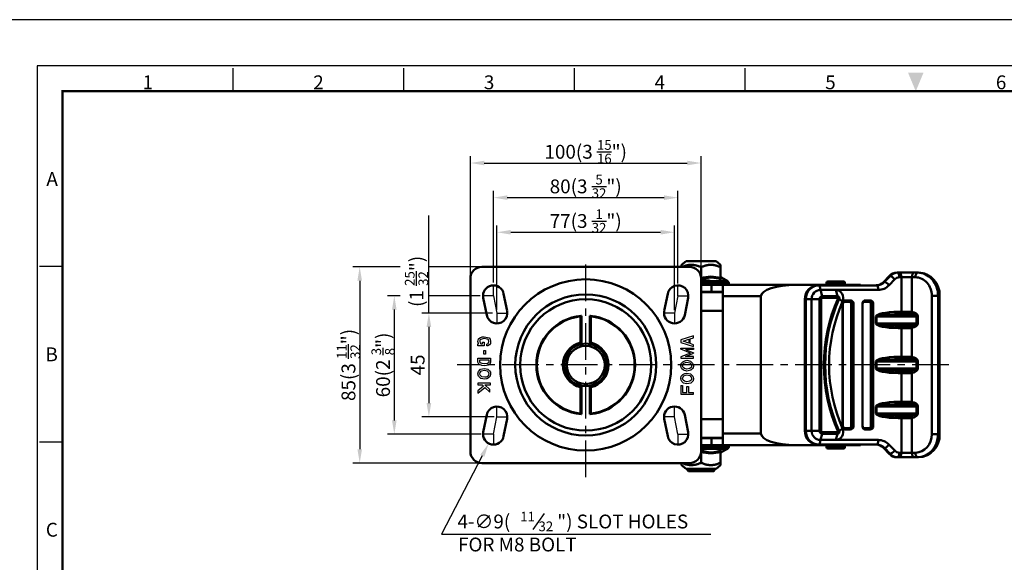
# Model space of a CAD drawing. Units: millimetres. Extents: x 0 to 2406, y 0 to 594.
# Drawn here: x 814 to 1241, y 359 to 594 of the extents above; entities that cross this region are included whole.
import ezdxf
from ezdxf.enums import TextEntityAlignment as Align

# ---------------------------------------------------------------- set-up
doc = ezdxf.new("R2010")
doc.units = ezdxf.units.MM
doc.header["$LTSCALE"] = 0.5
doc.linetypes.add('CENTER', pattern=[50.8, 31.75, -6.35, 6.35, -6.35])
doc.layers.get('0').update_dxf_attribs({"color": 3})
doc.layers.add('AM_4', color=5, linetype='Continuous', lineweight=25)
doc.layers.add('AM_VIS', color=3, linetype='Continuous', lineweight=50)
doc.styles.add('DIM TEXT STYLE', font='romans.shx', dxfattribs={"oblique": 15, "bigfont": 'whgtxt.shx'})
doc.styles.add('GDD', font='romans.shx', dxfattribs={"oblique": 15})
doc.styles.add('SECTION', font='monosi.ttf', dxfattribs={"height": 3})

# ---------------------------------------------------------------- blocks, each defined once
blk = doc.blocks.new('FORMAT-홈피용-HOR')
at = {"color": 8}
for p, q in [((52.5, 281.5), (52.5, 286.5)), ((89.5, 281.5), (89.5, 286.5)), ((126.5, 281.5), (126.5, 286.5)), ((163.5, 281.5), (163.5, 286.5)), ((15.5, 243.5), (10.5, 243.5)), ((15.5, 205.5), (10.5, 205.5))]:
    blk.add_line(p, q, dxfattribs=at)
blk.add_lwpolyline([(0, 0), (401, 0), (401, 297), (0, 297)], close=True)
at = {"color": 5}
blk.add_lwpolyline([(10, 10), (391, 10), (391, 287), (10, 287)], close=True, dxfattribs=at)
at = {"const_width": 0.5}
blk.add_lwpolyline([(15.5, 15.5), (385.5, 15.5), (385.5, 281.5), (15.5, 281.5)], close=True, dxfattribs=at)
at = {"color": 1}
blk.add_solid([(198.83, 285.5), (202.17, 285.5), (200.5, 281.5)], dxfattribs=at)
at = {"color": 8, "style": 'SECTION'}
for s, p in [('1', (34, 281)), ('2', (71, 281)), ('3', (108, 281)), ('4', (145, 281)), ('5', (182, 281)), ('6', (219, 281))]:
    blk.add_text(s, height=3, dxfattribs=at).set_placement(p, align=Align.BOTTOM_CENTER)
for s, p in [('A', (14.5, 262.5)), ('B', (14.5, 224.5)), ('C', (14.5, 186.5))]:
    blk.add_text(s, height=3, dxfattribs=at).set_placement(p, align=Align.MIDDLE_RIGHT)

msp = doc.modelspace()

# ---------------------------------------------------------------- linework, layer by layer
at = {"color": 1}
for p, q in [((1009.88, 482.9), (1009.88, 534.9)), ((1109.88, 482.9), (1109.88, 534.9)), ((1015.88, 531.9), (1103.88, 531.9)), ((1019.88, 480.17), (1019.88, 519.9)), ((1025.88, 516.9), (1093.88, 516.9)), ((1099.88, 479.74), (1099.88, 519.9)), ((991.88, 466.9), (991.88, 509.16)), ((1021.38, 468.24), (1021.38, 504.9)), ((1098.38, 468.15), (1098.38, 504.9)), ((1027.38, 501.9), (1092.38, 501.9)), ((979.47, 486.9), (958.88, 486.9)), ((1013.88, 486.9), (991.88, 486.9)), ((961.88, 480.9), (961.88, 407.9)), ((1019.88, 474.4), (1019.88, 478.9)), ((1099.88, 474.4), (1099.88, 478.9)), ((979.47, 474.4), (973.88, 474.4)), ((1014.1, 474.4), (991.88, 474.4)), ((1019.88, 474.4), (1015.38, 474.4)), ((1019.88, 474.4), (1021.38, 466.9)), ((1099.88, 474.4), (1098.38, 466.9)), ((1099.88, 474.4), (1104.38, 474.4)), ((976.88, 468.4), (976.88, 420.4)), ((1019.48, 466.9), (988.88, 466.9)), ((1021.38, 466.9), (1025.88, 466.9)), ((1021.38, 466.9), (1021.38, 462.4)), ((1098.38, 466.9), (1093.88, 466.9)), ((1098.38, 466.9), (1098.38, 462.4)), ((991.88, 460.9), (991.88, 427.9)), ((1021.38, 421.9), (1021.38, 426.4)), ((1098.38, 421.9), (1098.38, 426.4)), ((1020.25, 421.9), (988.88, 421.9)), ((1019.88, 414.4), (1021.38, 421.9)), ((1021.38, 421.9), (1025.88, 421.9)), ((1098.38, 421.9), (1093.88, 421.9)), ((1099.88, 414.4), (1098.38, 421.9)), ((1014.59, 414.4), (973.88, 414.4)), ((1019.88, 414.4), (1015.38, 414.4)), ((1019.88, 414.4), (1019.88, 409.9)), ((1099.88, 414.4), (1104.38, 414.4)), ((1099.88, 414.4), (1099.88, 409.9)), ((1013.88, 401.9), (958.88, 401.9))]:
    msp.add_line(p, q, dxfattribs=at)
at = {"color": 1, "linetype": 'CENTER'}
for p, q in [((1059.88, 395.79), (1059.88, 490.78)), ((1217.33, 444.4), (1004.16, 444.4))]:
    msp.add_line(p, q, dxfattribs=at)
at = {"color": 2, "linetype": 'Continuous'}
for p, q in [((1106.64, 457.06), (1101.12, 455.23)), ((1106.64, 456.22), (1106.64, 457.06)), ((1013.12, 454.57), (1013.33, 455.7)), ((1013.33, 453.73), (1013.12, 454.57)), ((1013.12, 452.73), (1013.12, 453.53)), ((1013.12, 453.53), (1013.46, 453.53)), ((1015.88, 452.73), (1013.12, 452.73)), ((1013.33, 455.7), (1013.97, 456.12)), ((1013.46, 453.53), (1013.33, 453.73)), ((1014.03, 455.2), (1013.95, 454.57)), ((1013.95, 454.57), (1014.08, 454.06)), ((1013.97, 456.12), (1015.03, 456.53)), ((1014.34, 455.4), (1014.03, 455.2)), ((1014.08, 454.06), (1014.33, 453.66)), ((1014.33, 453.66), (1014.45, 453.59)), ((1015.22, 455.75), (1014.34, 455.4)), ((1014.45, 453.59), (1014.87, 453.53)), ((1014.87, 453.53), (1015.08, 453.53)), ((1015.03, 456.53), (1015.88, 456.62)), ((1015.08, 454.23), (1015.88, 454.23)), ((1015.08, 453.53), (1015.08, 454.23)), ((1015.85, 455.81), (1015.22, 455.75)), ((1017.15, 455.59), (1015.85, 455.81)), ((1015.88, 456.62), (1017.36, 456.37)), ((1015.88, 454.23), (1015.88, 452.73)), ((1017.03, 453.4), (1017.57, 453.76)), ((1017.03, 452.68), (1017.03, 453.4)), ((1017.47, 452.73), (1017.03, 452.68)), ((1017.52, 455.45), (1017.15, 455.59)), ((1017.36, 456.37), (1018, 456.12)), ((1018.11, 453.15), (1017.47, 452.73)), ((1017.7, 455.23), (1017.52, 455.45)), ((1017.57, 453.76), (1017.76, 453.98)), ((1017.82, 454.5), (1017.7, 455.23)), ((1017.76, 453.98), (1017.82, 454.5)), ((1018, 456.12), (1018.43, 455.62)), ((1018.53, 453.65), (1018.11, 453.15)), ((1018.43, 455.62), (1018.64, 454.57)), ((1018.64, 454.57), (1018.53, 453.65)), ((1101.12, 455.23), (1101.12, 454.17)), ((1101.12, 454.17), (1106.64, 452.34)), ((1102.07, 454.7), (1104.55, 455.52)), ((1104.55, 453.88), (1102.07, 454.7)), ((1104.55, 455.52), (1104.55, 453.88)), ((1105.15, 455.72), (1106.64, 456.22)), ((1105.15, 453.68), (1105.15, 455.72)), ((1106.64, 453.18), (1105.15, 453.68)), ((1106.64, 452.34), (1106.64, 453.18)), ((1015.69, 449.09), (1015.69, 450.73)), ((1015.69, 450.73), (1016.49, 450.73)), ((1016.49, 449.09), (1015.69, 449.09)), ((1016.49, 450.73), (1016.49, 449.09)), ((1101.12, 451.21), (1101.12, 451.74)), ((1101.12, 451.74), (1106.64, 451.74)), ((1105.27, 449.58), (1101.12, 451.21)), ((1105.27, 449.58), (1101.12, 447.95)), ((1106.64, 451.04), (1103.18, 451.04)), ((1103.18, 451.04), (1106.64, 449.69)), ((1103.18, 448.11), (1106.64, 449.47)), ((1106.64, 451.74), (1106.64, 451.04)), ((1106.64, 449.69), (1106.64, 449.58)), ((1106.64, 449.47), (1106.64, 449.58)), ((1013.12, 445.57), (1013.12, 447.4)), ((1013.12, 447.4), (1018.64, 447.4)), ((1013.55, 444.73), (1013.12, 445.57)), ((1014.82, 444.23), (1013.55, 444.73)), ((1013.92, 445.76), (1013.92, 446.6)), ((1013.92, 446.6), (1017.84, 446.6)), ((1014.12, 445.37), (1013.92, 445.76)), ((1015.02, 445.01), (1014.12, 445.37)), ((1016.09, 444.07), (1014.82, 444.23)), ((1016.08, 444.88), (1015.02, 445.01)), ((1017.31, 445.08), (1016.08, 444.88)), ((1017.58, 444.32), (1016.09, 444.07)), ((1017.68, 445.29), (1017.31, 445.08)), ((1018.32, 444.73), (1017.58, 444.32)), ((1017.84, 445.71), (1017.68, 445.29)), ((1017.84, 446.6), (1017.84, 445.71)), ((1018.64, 445.57), (1018.32, 444.73)), ((1018.64, 447.4), (1018.64, 445.57)), ((1101.12, 447.95), (1101.12, 447.41)), ((1101.12, 447.41), (1106.64, 447.41)), ((1101.12, 444.08), (1101.33, 445.08)), ((1101.23, 443.33), (1101.12, 444.08)), ((1101.33, 445.08), (1101.97, 445.83)), ((1101.9, 443.91), (1102.08, 444.71)), ((1102, 443.58), (1101.91, 444.19)), ((1101.97, 445.83), (1102.82, 446.24)), ((1102.08, 444.71), (1102.47, 445.18)), ((1102.47, 445.18), (1103.08, 445.48)), ((1102.82, 446.24), (1103.67, 446.41)), ((1103.08, 445.48), (1103.67, 445.6)), ((1106.64, 448.11), (1103.18, 448.11)), ((1103.67, 446.41), (1105.36, 446.08)), ((1103.67, 445.6), (1104.96, 445.34)), ((1104.96, 445.34), (1105.61, 444.66)), ((1105.36, 446.08), (1106.32, 445.08)), ((1105.61, 444.66), (1105.81, 444.04)), ((1105.81, 444.04), (1105.69, 443.47)), ((1106.32, 445.08), (1106.64, 444.08)), ((1106.64, 444.08), (1106.43, 443.08)), ((1106.64, 447.41), (1106.64, 448.11)), ((1013.12, 440.57), (1013.33, 441.57)), ((1013.44, 439.57), (1013.12, 440.57)), ((1013.33, 441.57), (1014.29, 442.57)), ((1013.95, 440.61), (1014.07, 441.18)), ((1014.15, 439.99), (1013.95, 440.61)), ((1014.07, 441.18), (1014.69, 441.83)), ((1014.8, 439.3), (1014.15, 439.99)), ((1014.29, 442.57), (1015.99, 442.9)), ((1014.69, 441.83), (1015.97, 442.08)), ((1015.97, 442.08), (1017.09, 441.83)), ((1015.99, 442.9), (1017.47, 442.57)), ((1017.09, 441.83), (1017.58, 441.4)), ((1017.68, 439.93), (1017.29, 439.46)), ((1017.47, 442.57), (1018.21, 441.9)), ((1017.58, 441.4), (1017.76, 441.06)), ((1017.85, 440.73), (1017.68, 439.93)), ((1017.76, 441.06), (1017.85, 440.46)), ((1018.21, 441.9), (1018.53, 441.32)), ((1018.64, 440.57), (1018.43, 439.57)), ((1018.53, 441.32), (1018.64, 440.57)), ((1101.55, 442.74), (1101.23, 443.33)), ((1101.33, 439.58), (1101.97, 440.33)), ((1102.29, 442.08), (1101.55, 442.74)), ((1101.97, 440.33), (1102.82, 440.74)), ((1102.18, 443.25), (1102, 443.58)), ((1102.67, 442.81), (1102.18, 443.25)), ((1103.77, 441.74), (1102.29, 442.08)), ((1102.47, 439.68), (1103.08, 439.98)), ((1103.78, 442.56), (1102.67, 442.81)), ((1102.82, 440.74), (1103.67, 440.91)), ((1103.08, 439.98), (1103.67, 440.1)), ((1103.67, 440.91), (1105.36, 440.58)), ((1103.67, 440.1), (1104.96, 439.84)), ((1105.47, 442.08), (1103.77, 441.74)), ((1105.07, 442.81), (1103.78, 442.56)), ((1104.96, 439.84), (1105.61, 439.16)), ((1105.69, 443.47), (1105.07, 442.81)), ((1105.36, 440.58), (1106.32, 439.58)), ((1106.43, 443.08), (1105.47, 442.08)), ((1018.64, 436.57), (1013.12, 436.57)), ((1013.12, 436.57), (1013.12, 435.77)), ((1013.12, 435.77), (1014.93, 435.77)), ((1014.4, 438.57), (1013.44, 439.57)), ((1016.09, 438.23), (1014.4, 438.57)), ((1016.09, 439.05), (1014.8, 439.3)), ((1014.93, 435.77), (1015.5, 435.23)), ((1016.68, 439.17), (1016.09, 439.05)), ((1016.94, 438.4), (1016.09, 438.23)), ((1018.25, 433.76), (1016.1, 435.77)), ((1016.1, 435.77), (1018.64, 435.77)), ((1017.29, 439.46), (1016.68, 439.17)), ((1017.79, 438.82), (1016.94, 438.4)), ((1018.43, 439.57), (1017.79, 438.82)), ((1018.64, 435.77), (1018.64, 436.57)), ((1101.12, 438.58), (1101.33, 439.58)), ((1101.23, 437.83), (1101.12, 438.58)), ((1101.12, 435.48), (1101.12, 431.74)), ((1101.12, 435.48), (1101.92, 435.48)), ((1101.55, 437.24), (1101.23, 437.83)), ((1102.29, 436.58), (1101.55, 437.24)), ((1101.9, 438.41), (1102.08, 439.21)), ((1102, 438.08), (1101.91, 438.69)), ((1101.92, 435.48), (1101.92, 432.54)), ((1102.18, 437.75), (1102, 438.08)), ((1102.08, 439.21), (1102.47, 439.68)), ((1102.67, 437.31), (1102.18, 437.75)), ((1103.77, 436.24), (1102.29, 436.58)), ((1103.78, 437.06), (1102.67, 437.31)), ((1105.47, 436.58), (1103.77, 436.24)), ((1105.07, 437.31), (1103.78, 437.06)), ((1105.69, 437.97), (1105.07, 437.31)), ((1106.43, 437.58), (1105.47, 436.58)), ((1105.61, 439.16), (1105.81, 438.54)), ((1105.81, 438.54), (1105.69, 437.97)), ((1106.32, 439.58), (1106.64, 438.58)), ((1106.64, 438.58), (1106.43, 437.58)), ((1015.5, 435.23), (1013.12, 433.23)), ((1013.12, 432.19), (1016.09, 434.68)), ((1013.12, 433.23), (1013.12, 432.19)), ((1016.09, 434.68), (1018.25, 432.67)), ((1018.25, 432.67), (1018.25, 433.76)), ((1101.12, 431.74), (1106.64, 431.74)), ((1101.92, 432.54), (1103.67, 432.54)), ((1103.67, 432.54), (1103.67, 435.07)), ((1103.67, 435.07), (1104.47, 435.07)), ((1104.47, 435.07), (1104.47, 432.54)), ((1104.47, 432.54), (1106.64, 432.54)), ((1106.64, 431.74), (1106.64, 432.54))]:
    msp.add_line(p, q, dxfattribs=at)
at = {"color": 4}
msp.add_line((1037.12, 373.14), (1041.94, 380.02), dxfattribs=at)
at = {"color": 1}
msp.add_lwpolyline([(1015.04, 405.08), (997.38, 371.09), (1114.12, 371.09)], dxfattribs=at)
for points in [[(1015.88, 532.9), (1015.88, 530.9), (1009.88, 531.9)], [(1103.88, 532.9), (1103.88, 530.9), (1109.88, 531.9)], [(1025.88, 517.9), (1025.88, 515.9), (1019.88, 516.9)], [(1093.88, 517.9), (1093.88, 515.9), (1099.88, 516.9)], [(1027.38, 502.9), (1027.38, 500.9), (1021.38, 501.9)], [(1092.38, 502.9), (1092.38, 500.9), (1098.38, 501.9)], [(960.88, 480.9), (962.88, 480.9), (961.88, 486.9)], [(975.88, 468.4), (977.88, 468.4), (976.88, 474.4)], [(990.88, 460.9), (992.88, 460.9), (991.88, 466.9)], [(990.88, 427.9), (992.88, 427.9), (991.88, 421.9)], [(975.88, 420.4), (977.88, 420.4), (976.88, 414.4)], [(1014.15, 405.55), (1017.81, 410.41), (1015.93, 404.62)], [(960.88, 407.9), (962.88, 407.9), (961.88, 401.9)]]:
    msp.add_solid(points, dxfattribs=at)
at = {"layer": 'AM_4'}
msp.add_arc((1059.88, 444.4), 8.19, 350, 280, dxfattribs=at)
at = {"layer": 'AM_VIS'}
for p, q in [((1104.88, 486.9), (1014.88, 486.9)), ((1103.38, 489.4), (1101.38, 487.8)), ((1101.38, 487.8), (1101.38, 486.9)), ((1103.38, 489.4), (1116.38, 489.4)), ((1109.88, 481.98), (1109.88, 486.75)), ((1116.38, 489.4), (1118.38, 487.8)), ((1118.38, 487.8), (1118.38, 486.75)), ((1118.38, 481.98), (1118.38, 486.75)), ((1191.48, 482.9), (1189.03, 480.33)), ((1189.14, 480.37), (1191.58, 482.94)), ((1191.9, 482.94), (1189.45, 480.37)), ((1191.58, 482.94), (1191.9, 482.94)), ((1194.94, 484.4), (1204.19, 484.4)), ((1009.88, 481.9), (1009.88, 406.9)), ((1109.88, 481.98), (1109.88, 481.98)), ((1109.88, 481.98), (1109.88, 481.9)), ((1109.88, 406.9), (1109.88, 481.9)), ((1109.88, 481.05), (1113.28, 481.05)), ((1109.88, 480.45), (1113.88, 480.45)), ((1109.88, 479.85), (1113.88, 479.85)), ((1109.88, 479.65), (1112.88, 479.65)), ((1109.88, 479.15), (1114.38, 479.15)), ((1112.88, 479.15), (1112.88, 479.65)), ((1112.97, 479.82), (1121.88, 479.82)), ((1121.38, 480.69), (1113.83, 480.69)), ((1113.88, 479.85), (1113.88, 480.45)), ((1114.38, 479.15), (1114.38, 476.15)), ((1114.38, 479.15), (1119.38, 479.15)), ((1118.67, 481.46), (1118.63, 482.26)), ((1118.63, 482.26), (1121.38, 480.69)), ((1119.38, 479.15), (1151.06, 479.15)), ((1119.38, 479.15), (1119.38, 474.15)), ((1121.88, 479.15), (1121.88, 479.82)), ((1151.06, 479.15), (1179.1, 479.15)), ((1160.68, 478.9), (1186.1, 478.9)), ((1164.3, 479.95), (1164.3, 479.35)), ((1164.3, 479.95), (1172.3, 479.95)), ((1164.3, 479.35), (1172.3, 479.35)), ((1164.9, 480.55), (1171.7, 480.55)), ((1172.3, 479.95), (1172.3, 479.35)), ((1172.77, 479.15), (1172.77, 478.9)), ((1179.1, 479.15), (1179.1, 478.9)), ((1189.45, 480.37), (1189.14, 480.37)), ((1191.42, 478.95), (1193.87, 481.52)), ((1195.88, 482.4), (1202.84, 482.4)), ((1196.78, 482.4), (1196.78, 467.4)), ((1201.36, 467.35), (1201.36, 482.4)), ((1025.79, 467.79), (1024.29, 475.29)), ((1095.47, 475.29), (1093.97, 467.79)), ((1114.38, 476.15), (1109.88, 476.15)), ((1109.88, 475.9), (1119.38, 475.9)), ((1112.88, 475.9), (1112.88, 476.15)), ((1119.38, 476.15), (1114.38, 476.15)), ((1135.88, 474.15), (1119.38, 474.15)), ((1119.38, 414.65), (1119.38, 474.15)), ((1135.88, 414.65), (1135.88, 474.15)), ((1155.77, 476.09), (1155.77, 476.15)), ((1155.77, 476.15), (1155.81, 476.15)), ((1161.62, 476.9), (1186.72, 476.9)), ((1161.62, 476.9), (1162.47, 474.2)), ((1169.11, 474.2), (1162.47, 474.2)), ((1168.27, 476.9), (1169.11, 474.2)), ((1209.98, 474.4), (1213.33, 474.4)), ((1209.98, 474.4), (1209.98, 414.4)), ((1212.66, 414.4), (1212.66, 474.4)), ((1213.11, 474.4), (1213.11, 414.4)), ((1213.33, 474.4), (1213.33, 414.4)), ((1015.47, 473.52), (1016.97, 466.02)), ((1102.79, 466.02), (1104.29, 473.52)), ((1154.88, 472.9), (1154.88, 415.9)), ((1154.88, 472.9), (1162, 472.9)), ((1154.98, 415.9), (1154.98, 472.9)), ((1155.29, 472.9), (1155.29, 415.9)), ((1157.82, 415.9), (1157.82, 472.9)), ((1161.24, 472.9), (1161.24, 415.9)), ((1162, 415.9), (1162, 472.9)), ((1162.56, 473.49), (1169.21, 473.49)), ((1171.27, 471.91), (1169.8, 473.06)), ((1171.29, 417.9), (1171.29, 470.91)), ((1171.29, 470.82), (1171.38, 470.82)), ((1171.38, 417.99), (1171.38, 470.82)), ((1172.33, 471.81), (1174.07, 471.81)), ((1172.71, 472.4), (1172.47, 472.31)), ((1174.21, 472.31), (1172.47, 472.31)), ((1172.71, 472.4), (1174.62, 472.4)), ((1174.21, 472.31), (1174.62, 472.4)), ((1175.01, 470.82), (1175.63, 470.82)), ((1175.01, 470.82), (1175.01, 417.99)), ((1176.04, 470.91), (1175.63, 470.82)), ((1175.63, 417.99), (1175.63, 470.82)), ((1176.04, 470.91), (1176.04, 417.9)), ((1179.84, 417.9), (1179.84, 470.91)), ((1179.84, 470.82), (1179.93, 470.82)), ((1179.93, 417.99), (1179.93, 470.82)), ((1180.88, 471.81), (1182.61, 471.81)), ((1181.26, 472.4), (1181.02, 472.31)), ((1182.76, 472.31), (1181.02, 472.31)), ((1181.26, 472.4), (1183.17, 472.4)), ((1182.76, 472.31), (1183.17, 472.4)), ((1183.56, 470.82), (1184.18, 470.82)), ((1183.56, 470.82), (1183.56, 417.99)), ((1184.59, 470.91), (1184.18, 470.82)), ((1184.18, 417.99), (1184.18, 470.82)), ((1184.59, 470.91), (1184.59, 417.9)), ((1057.88, 465.71), (1057.68, 465.49)), ((1057.68, 454.08), (1057.68, 465.49)), ((1058.05, 465.72), (1057.88, 465.71)), ((1057.88, 465.71), (1057.88, 453.83)), ((1058.08, 465.72), (1058.08, 453.48)), ((1061.68, 453.48), (1061.68, 465.72)), ((1061.88, 465.71), (1061.71, 465.72)), ((1062.08, 465.49), (1061.88, 465.71)), ((1061.88, 453.83), (1061.88, 465.71)), ((1062.08, 465.49), (1062.08, 454.08)), ((1119.38, 467.9), (1109.88, 467.9)), ((1185.74, 465.4), (1185.74, 462.4)), ((1185.74, 465.4), (1203.87, 465.4)), ((1185.94, 462.4), (1185.94, 465.4)), ((1195.36, 467.4), (1200.31, 467.4)), ((1200.04, 466.4), (1195.67, 466.4)), ((1200.04, 466.41), (1200.88, 466.38)), ((1203.3, 465.4), (1203.3, 462.4)), ((1203.87, 462.4), (1203.87, 465.4)), ((1185.74, 462.4), (1203.87, 462.4)), ((1195.67, 461.4), (1200.04, 461.4)), ((1200.04, 461.4), (1200.88, 461.42)), ((1195.36, 460.4), (1200.31, 460.4)), ((1196.78, 460.4), (1196.78, 447.9)), ((1201.36, 447.85), (1201.36, 460.45)), ((1057.82, 453.96), (1057.68, 454.08)), ((1057.88, 453.83), (1057.88, 453.43)), ((1061.88, 453.83), (1061.88, 453.43)), ((1062.08, 454.08), (1061.94, 453.96)), ((1185.74, 445.9), (1185.74, 442.9)), ((1185.74, 445.9), (1203.87, 445.9)), ((1185.94, 442.9), (1185.94, 445.9)), ((1195.36, 447.9), (1200.31, 447.9)), ((1200.04, 446.9), (1195.67, 446.9)), ((1200.04, 446.91), (1200.88, 446.88)), ((1203.3, 445.9), (1203.3, 442.9)), ((1203.87, 442.9), (1203.87, 445.9)), ((1185.74, 442.9), (1203.87, 442.9)), ((1195.36, 440.9), (1200.31, 440.9)), ((1195.67, 441.9), (1200.04, 441.9)), ((1196.78, 440.9), (1196.78, 428.4)), ((1200.04, 441.9), (1200.88, 441.92)), ((1201.36, 428.35), (1201.36, 440.95)), ((1057.82, 434.84), (1057.68, 434.73)), ((1057.68, 423.32), (1057.68, 434.73)), ((1057.88, 435.37), (1057.88, 434.97)), ((1057.88, 434.97), (1057.88, 423.1)), ((1058.08, 435.33), (1058.08, 423.08)), ((1061.68, 423.08), (1061.68, 435.33)), ((1061.88, 435.37), (1061.88, 434.97)), ((1061.88, 423.1), (1061.88, 434.97)), ((1062.08, 434.73), (1061.94, 434.84)), ((1062.08, 434.73), (1062.08, 423.32)), ((1195.36, 428.4), (1200.31, 428.4)), ((1200.04, 427.4), (1195.67, 427.4)), ((1200.04, 427.41), (1200.88, 427.38)), ((1016.97, 422.79), (1015.47, 415.29)), ((1057.88, 423.1), (1057.68, 423.32)), ((1058.05, 423.08), (1057.88, 423.1)), ((1061.88, 423.1), (1061.71, 423.08)), ((1062.08, 423.32), (1061.88, 423.1)), ((1104.29, 415.29), (1102.79, 422.79)), ((1185.74, 426.4), (1185.74, 423.4)), ((1185.74, 426.4), (1203.87, 426.4)), ((1185.74, 423.4), (1203.87, 423.4)), ((1185.94, 423.4), (1185.94, 426.4)), ((1203.3, 426.4), (1203.3, 423.4)), ((1203.87, 423.4), (1203.87, 426.4)), ((1024.29, 413.52), (1025.79, 421.02)), ((1093.97, 421.02), (1095.47, 413.52)), ((1109.88, 420.9), (1119.38, 420.9)), ((1195.36, 421.4), (1200.31, 421.4)), ((1195.67, 422.4), (1200.04, 422.4)), ((1196.78, 421.4), (1196.78, 406.4)), ((1200.04, 422.4), (1200.88, 422.42)), ((1201.36, 406.4), (1201.36, 421.45)), ((1119.38, 414.65), (1135.88, 414.65)), ((1119.38, 414.65), (1119.38, 409.65)), ((1154.88, 415.9), (1162, 415.9)), ((1161.62, 411.9), (1162.47, 414.61)), ((1162.47, 414.61), (1169.11, 414.61)), ((1169.21, 415.32), (1162.56, 415.32)), ((1168.27, 411.9), (1169.11, 414.61)), ((1171.27, 416.9), (1169.8, 415.74)), ((1171.29, 417.99), (1171.38, 417.99)), ((1174.07, 416.99), (1172.33, 416.99)), ((1172.47, 416.49), (1172.71, 416.4)), ((1172.47, 416.49), (1174.21, 416.49)), ((1174.62, 416.4), (1172.71, 416.4)), ((1174.62, 416.4), (1174.21, 416.49)), ((1175.01, 417.99), (1175.63, 417.99)), ((1175.63, 417.99), (1176.04, 417.9)), ((1179.84, 417.99), (1179.93, 417.99)), ((1182.61, 416.99), (1180.88, 416.99)), ((1181.02, 416.49), (1181.26, 416.4)), ((1181.02, 416.49), (1182.76, 416.49)), ((1183.17, 416.4), (1181.26, 416.4)), ((1183.17, 416.4), (1182.76, 416.49)), ((1183.56, 417.99), (1184.18, 417.99)), ((1184.18, 417.99), (1184.59, 417.9)), ((1209.98, 414.4), (1213.33, 414.4)), ((1119.38, 412.9), (1109.88, 412.9)), ((1109.88, 412.65), (1114.38, 412.65)), ((1112.88, 412.65), (1112.88, 412.9)), ((1114.38, 409.65), (1114.38, 412.65)), ((1114.38, 412.65), (1119.38, 412.65)), ((1155.77, 412.65), (1155.77, 412.72)), ((1155.81, 412.65), (1155.77, 412.65)), ((1160.68, 409.9), (1185.78, 409.9)), ((1161.62, 411.9), (1186.72, 411.9)), ((1172.77, 409.65), (1172.77, 409.9)), ((1179.1, 409.65), (1179.1, 409.9)), ((1114.38, 409.65), (1109.88, 409.65)), ((1109.88, 409.05), (1113.88, 409.05)), ((1109.88, 408.45), (1113.28, 408.45)), ((1109.88, 408.11), (1121.38, 408.11)), ((1109.88, 407.34), (1109.88, 406.83)), ((1109.88, 406.83), (1109.88, 402.05)), ((1113.88, 409.05), (1113.88, 409.65)), ((1121.88, 408.98), (1113.88, 408.98)), ((1119.38, 409.65), (1114.38, 409.65)), ((1118.38, 406.83), (1118.38, 402.05)), ((1118.63, 406.55), (1121.38, 408.11)), ((1118.67, 407.34), (1118.63, 406.55)), ((1151.06, 409.65), (1119.38, 409.65)), ((1121.88, 409.65), (1121.88, 408.98)), ((1172.77, 409.65), (1151.06, 409.65)), ((1164.3, 409.4), (1164.3, 408.8)), ((1164.3, 409.4), (1172.3, 409.4)), ((1164.3, 408.8), (1172.3, 408.8)), ((1164.9, 408.2), (1171.7, 408.2)), ((1165.3, 409.65), (1165.3, 409.6)), ((1165.3, 409.6), (1171.3, 409.6)), ((1171.3, 409.65), (1171.3, 409.6)), ((1172.3, 409.4), (1172.3, 408.8)), ((1179.1, 409.65), (1172.77, 409.65)), ((1189.03, 408.47), (1191.48, 405.9)), ((1189.14, 408.44), (1189.45, 408.44)), ((1191.58, 405.87), (1189.14, 408.44)), ((1189.45, 408.44), (1191.9, 405.87)), ((1193.87, 407.28), (1191.42, 409.85)), ((1191.9, 405.87), (1191.58, 405.87)), ((1195.88, 406.4), (1202.84, 406.4)), ((1014.88, 401.9), (1104.88, 401.9)), ((1101.38, 401.9), (1101.38, 401)), ((1118.38, 402.05), (1118.38, 401)), ((1194.94, 404.4), (1204.19, 404.4)), ((1103.38, 399.4), (1101.38, 401)), ((1116.38, 399.4), (1103.38, 399.4)), ((1103.88, 399.4), (1103.88, 398.9)), ((1104.38, 398.4), (1103.88, 398.9)), ((1115.88, 398.9), (1103.88, 398.9)), ((1104.38, 398.4), (1115.38, 398.4)), ((1115.38, 398.4), (1115.88, 398.9)), ((1115.88, 399.4), (1115.88, 398.9)), ((1116.38, 399.4), (1118.38, 401))]:
    msp.add_line(p, q, dxfattribs=at)
for radius in [37.12, 30.54, 28.45, 9.25, 8.25]:
    msp.add_circle((1059.88, 444.4), radius, dxfattribs=at)
for centre, radius, start, end in [((1014.88, 481.9), 5, 90, 180), ((1104.88, 481.9), 5, 0, 90), ((1114.13, 469.7), 12.99, 70.9111, 109.0905), ((1118.88, 482.69), 0.5, 180.0152, 240.2399), ((1194.95, 479.62), 4.78, 90.1536, 136.6985), ((1203.74, 474.81), 9.6, 357.5589, 87.3105), ((1019.88, 474.4), 4.5, 11.3099, 191.3099), ((1099.88, 474.4), 4.5, 348.6901, 168.6901), ((1114.27, 469.73), 12.53, 69.4739, 110.5274), ((1113.08, 479.65), 0.2, 90, 180), ((1113.28, 480.45), 0.6, 0, 90), ((1119.01, 481.99), 0.633, 181.2894, 236.6723), ((1120.88, 479.82), 1, 0, 60.2551), ((1160.78, 473), 5.9, 90.9962, 180.9528), ((1164.9, 479.95), 0.6, 90, 180), ((1165.1, 479.15), 0.2, 0, 90), ((1171.5, 479.15), 0.2, 90, 180), ((1171.7, 479.95), 0.6, 0, 90), ((1185.75, 483.39), 4.48, 270.3841, 317.028), ((1021.38, 466.9), 4.5, 191.3099, 11.3099), ((1059.88, 444.4), 21.4, 95.3626, 264.6374), ((1059.88, 444.4), 21.2, 95.9565, 264.0435), ((1059.88, 444.4), 21.4, 275.3626, 84.6374), ((1059.88, 444.4), 21.2, 275.9565, 84.0435), ((1098.38, 466.9), 4.5, 168.6901, 348.6901), ((1059.88, 444.4), 9.92, 102.8122, 257.1878), ((1059.88, 444.4), 9.78, 102.1517, 257.8483), ((1057.71, 453.84), 0.167, 358.3372, 49.4933), ((1062.05, 453.84), 0.167, 130.5067, 181.6628), ((1059.88, 444.4), 9.78, 282.1517, 77.8483), ((1059.88, 444.4), 9.92, 282.8122, 77.1878), ((1057.71, 434.97), 0.167, 310.5067, 1.6628), ((1062.05, 434.97), 0.167, 178.3372, 229.4933), ((1021.38, 421.9), 4.5, 348.6901, 168.6901), ((1098.38, 421.9), 4.5, 11.3099, 191.3099), ((1019.88, 414.4), 4.5, 168.6901, 348.6901), ((1099.88, 414.4), 4.5, 191.3099, 11.3099), ((1160.78, 415.8), 5.9, 179.0472, 269.0039), ((1203.74, 413.99), 9.6, 272.6895, 2.4411), ((1185.75, 405.42), 4.48, 42.972, 89.6159), ((1014.88, 406.9), 5, 180, 270), ((1104.88, 406.9), 5, 270, 0), ((1114.27, 419.07), 12.53, 249.474, 290.5273), ((1114.13, 419.11), 12.99, 250.9111, 289.0905), ((1113.28, 409.05), 0.6, 270, 0), ((1119.01, 406.81), 0.633, 123.3277, 178.7106), ((1118.88, 406.11), 0.5, 119.7496, 179.9953), ((1120.88, 408.98), 1, 299.7449, 0), ((1164.9, 408.8), 0.6, 180, 270), ((1165.1, 409.6), 0.2, 270, 0), ((1171.5, 409.6), 0.2, 180, 270), ((1171.7, 408.8), 0.6, 270, 0), ((1194.95, 409.18), 4.78, 223.3015, 269.8464)]:
    msp.add_arc(centre, radius, start, end, dxfattribs=at)
for centre, major_axis, ratio, start_param, end_param in [((1192.93, 481.52), (1.45, -1.38), 0.221168, 2.912818, 3.141593), ((1194.94, 479.4), (0, -5), 0.949826, 3.141593, 3.926991), ((1195.25, 479.4), (0, -5), 0.949826, 3.141593, 3.926991), ((1193.24, 481.52), (1.45, -1.38), 0.221168, 1.342022, 2.912818), ((1195.25, 482.4), (0, -2), 0.312779, 1.570796, 3.141593), ((1196.15, 482.4), (0, -2), 0.312779, 1.570796, 3.141593), ((1202.26, 482.4), (0, -2), 0.45046, 3.141593, 4.712389), ((1203.74, 482.4), (0, -2), 0.45046, 3.141593, 4.712389), ((1203.74, 474.4), (0, -10), 0.892797, 1.570796, 3.141593), ((1204.19, 474.4), (0, -10), 0.892797, 1.570796, 3.141593), ((1160.68, 472.9), (0, -6), 0.949826, 3.141593, 4.712389), ((1160.99, 472.9), (0, -6), 0.949826, 3.141593, 4.712389), ((1160.99, 476.9), (0, -2), 0.312779, 1.570796, 3.141593), ((1185.78, 483.9), (0, -5), 0.949826, 0, 0.785398), ((1186.1, 483.9), (0, -5), 0.949826, 0, 0.785398), ((1186.1, 476.9), (0, -2), 0.312779, 1.570796, 3.141593), ((1186.72, 483.9), (0, -7), 0.949826, 0, 0.785398), ((1190.49, 478.95), (1.45, -1.38), 0.221168, 2.912818, 3.141593), ((1190.8, 478.95), (1.45, -1.38), 0.221168, 1.342022, 2.912818), ((1195.88, 479.4), (0, -3), 0.949826, 3.141593, 3.926991), ((1202.84, 474.4), (0, -8), 0.892797, 1.570796, 3.141593), ((1161.62, 472.9), (0, -4), 0.949826, 3.141593, 4.712389), ((1162.47, 472.9), (0, -1.29), 0.949826, 3.141593, 4.712389), ((1162.24, 473.49), (0, -1), 0.312779, 1.570796, 2.356194), ((1168.27, 473.4), (0, -3.5), 0.949826, 1.129809, 3.141593), ((1169.11, 473.4), (0, -0.793), 0.949826, 1.129809, 3.141593), ((1168.89, 473.49), (0, -1), 0.312779, 1.570796, 2.356194), ((1227.57, 444.4), (0, -67.86), 0.949826, 4.271401, 5.153377), ((1227.47, 444.4), (0, -67.15), 0.949826, 4.271401, 5.153377), ((1162.56, 472.9), (0, -0.586), 0.949826, 3.141593, 4.712389), ((1226.63, 444.4), (0, -64.44), 0.949826, 4.271401, 5.153377), ((1169.21, 473.4), (0, -0.0858), 0.949826, 1.129809, 3.141593), ((1168.97, 473.37), (0.912, -0.409), 0.133504, 0.495963, 1.281361), ((1172.72, 470.9), (-0.11, 1.5), 0.949296, 6.213664, 7.776864), ((1172.34, 470.81), (-0.07, 1), 0.949296, 6.213664, 7.776864), ((1172.49, 470.81), (0.21, -1.49), 0.957315, 3.010984, 3.266979), ((1172.49, 471.81), (0, -0.5), 0.312779, 3.228859, 4.712389), ((1174.22, 471.81), (0, -0.5), 0.312779, 3.228859, 4.712389), ((1174.06, 470.81), (-0.07, -1), 0.949296, 1.647914, 3.211114), ((1174.22, 470.81), (-0.09, 1.5), 0.940435, 4.663471, 6.226672), ((1174.61, 470.9), (-0.11, -1.5), 0.949296, 1.647914, 3.211114), ((1181.27, 470.9), (-0.11, 1.5), 0.949296, 6.213664, 7.776864), ((1180.88, 470.81), (-0.07, 1), 0.949296, 6.213664, 7.776864), ((1181.04, 470.81), (0.21, -1.49), 0.957315, 3.010984, 3.266979), ((1181.03, 471.81), (0, -0.5), 0.312779, 3.228859, 4.712389), ((1182.77, 471.81), (0, -0.5), 0.312779, 3.228859, 4.712389), ((1182.61, 470.81), (-0.07, -1), 0.949296, 1.647914, 3.211114), ((1182.76, 470.81), (-0.09, 1.5), 0.940435, 4.663471, 6.226672), ((1183.16, 470.9), (-0.11, -1.5), 0.949296, 1.647914, 3.211114), ((1195.36, 465.4), (-9.61, 0), 0.208084, 4.712389, 6.283185), ((1195.67, 465.4), (-9.73, 0), 0.102771, 4.712389, 6.283185), ((1195.67, 467.4), (0, -1), 0.312779, 4.712389, 6.283185), ((1197.09, 467.4), (0, -1), 0.312779, 4.712389, 6.283185), ((1200.04, 467.4), (0, -1), 0.2769, 0, 1.570796), ((1200.91, 467.35), (-0.139, -0.99), 0.446972, 0.247406, 1.633386), ((1200.19, 465.4), (3.11, 0), 0.321783, 0, 1.348336), ((1200.64, 465.4), (3.23, 0), 0.619853, 0, 1.348336), ((1195.36, 462.4), (-9.61, 0), 0.208084, 0, 1.570796), ((1195.67, 462.4), (-9.73, 0), 0.102771, 0, 1.570796), ((1195.67, 460.4), (0, -1), 0.312779, 3.141593, 4.712389), ((1197.09, 460.4), (0, -1), 0.312779, 3.141593, 4.712389), ((1200.04, 460.4), (0, -1), 0.2769, 1.570796, 3.141593), ((1200.19, 462.4), (3.11, 0), 0.321783, 4.93485, 6.283185), ((1200.91, 460.45), (0.139, -0.99), 0.446972, 1.508207, 2.894186), ((1200.64, 462.4), (3.23, 0), 0.619853, 4.93485, 6.283185), ((1195.36, 445.9), (-9.61, 0), 0.208084, 4.712389, 6.283185), ((1195.67, 445.9), (-9.73, 0), 0.102771, 4.712389, 6.283185), ((1195.67, 447.9), (0, -1), 0.312779, 4.712389, 6.283185), ((1197.09, 447.9), (0, -1), 0.312779, 4.712389, 6.283185), ((1200.04, 447.9), (0, -1), 0.2769, 0, 1.570796), ((1200.91, 447.85), (-0.139, -0.99), 0.446972, 0.247406, 1.633386), ((1200.19, 445.9), (3.11, 0), 0.321783, 0, 1.348336), ((1200.64, 445.9), (3.23, 0), 0.619853, 0, 1.348336), ((1195.36, 442.9), (-9.61, 0), 0.208084, 0, 1.570796), ((1195.67, 442.9), (-9.73, 0), 0.102771, 0, 1.570796), ((1195.67, 440.9), (0, -1), 0.312779, 3.141593, 4.712389), ((1197.09, 440.9), (0, -1), 0.312779, 3.141593, 4.712389), ((1200.04, 440.9), (0, -1), 0.2769, 1.570796, 3.141593), ((1200.19, 442.9), (3.11, 0), 0.321783, 4.93485, 6.283185), ((1200.91, 440.95), (0.139, -0.99), 0.446972, 1.508207, 2.894186), ((1200.64, 442.9), (3.23, 0), 0.619853, 4.93485, 6.283185), ((1195.36, 426.4), (-9.61, 0), 0.208084, 4.712389, 6.283185), ((1195.67, 426.4), (-9.73, 0), 0.102771, 4.712389, 6.283185), ((1195.67, 428.4), (0, -1), 0.312779, 4.712389, 6.283185), ((1197.09, 428.4), (0, -1), 0.312779, 4.712389, 6.283185), ((1200.04, 428.4), (0, -1), 0.2769, 0, 1.570796), ((1200.91, 428.35), (-0.139, -0.99), 0.446972, 0.247406, 1.633386), ((1200.19, 426.4), (3.11, 0), 0.321783, 0, 1.348336), ((1200.64, 426.4), (3.23, 0), 0.619853, 0, 1.348336), ((1195.36, 423.4), (-9.61, 0), 0.208084, 0, 1.570796), ((1195.67, 423.4), (-9.73, 0), 0.102771, 0, 1.570796), ((1200.19, 423.4), (3.11, 0), 0.321783, 4.93485, 6.283185), ((1200.64, 423.4), (3.23, 0), 0.619853, 4.93485, 6.283185), ((1195.67, 421.4), (0, -1), 0.312779, 3.141593, 4.712389), ((1197.09, 421.4), (0, -1), 0.312779, 3.141593, 4.712389), ((1200.04, 421.4), (0, -1), 0.2769, 1.570796, 3.141593), ((1200.91, 421.45), (0.139, -0.99), 0.446972, 1.508207, 2.894186), ((1160.68, 415.9), (0, -6), 0.949826, 4.712389, 6.283185), ((1160.99, 415.9), (0, -6), 0.949826, 4.712389, 6.283185), ((1161.62, 415.9), (0, -4), 0.949826, 4.712389, 6.283185), ((1162.47, 415.9), (0, -1.29), 0.949826, 4.712389, 6.283185), ((1162.56, 415.9), (0, -0.586), 0.949826, 4.712389, 6.283185), ((1162.24, 415.32), (0, -1), 0.312779, 0.785398, 1.570796), ((1168.27, 415.4), (0, -3.5), 0.949826, 0, 2.011784), ((1169.11, 415.4), (0, -0.793), 0.949826, 0, 2.011784), ((1168.89, 415.32), (0, -1), 0.312779, 0.785398, 1.570796), ((1169.21, 415.4), (0, -0.0858), 0.949826, 0, 2.011784), ((1168.97, 415.44), (-0.912, -0.409), 0.133504, 1.860231, 2.645629), ((1172.72, 417.91), (0.11, 1.5), 0.949296, 1.647914, 3.211114), ((1172.34, 418), (0.07, 1), 0.949296, 1.647914, 3.211114), ((1172.49, 418), (-0.21, -1.49), 0.957315, 6.157799, 6.413794), ((1172.49, 416.99), (0, -0.5), 0.312779, 4.712389, 6.195919), ((1174.06, 418), (0.07, -1), 0.949296, 6.213664, 7.776864), ((1174.22, 416.99), (0, -0.5), 0.312779, 4.712389, 6.195919), ((1174.22, 418), (0.09, 1.5), 0.940435, 3.198106, 4.761307), ((1174.61, 417.91), (0.11, -1.5), 0.949296, 6.213664, 7.776864), ((1181.27, 417.91), (0.11, 1.5), 0.949296, 1.647914, 3.211114), ((1180.88, 418), (0.07, 1), 0.949296, 1.647914, 3.211114), ((1181.04, 418), (-0.21, -1.49), 0.957315, 6.157799, 6.413794), ((1181.03, 416.99), (0, -0.5), 0.312779, 4.712389, 6.195919), ((1182.61, 418), (0.07, -1), 0.949296, 6.213664, 7.776864), ((1182.77, 416.99), (0, -0.5), 0.312779, 4.712389, 6.195919), ((1182.76, 418), (0.09, 1.5), 0.940435, 3.198106, 4.761307), ((1183.16, 417.91), (0.11, -1.5), 0.949296, 6.213664, 7.776864), ((1202.84, 414.4), (0, -8), 0.892797, 0, 1.570796), ((1203.74, 414.4), (0, -10), 0.892797, 0, 1.570796), ((1204.19, 414.4), (0, -10), 0.892797, 0, 1.570796), ((1160.99, 411.9), (0, -2), 0.312779, 0, 1.570796), ((1185.78, 404.9), (0, -5), 0.949826, 2.356194, 3.141593), ((1186.1, 411.9), (0, -2), 0.312779, 0, 1.570796), ((1186.1, 404.9), (0, -5), 0.949826, 2.356194, 3.141593), ((1186.72, 404.9), (0, -7), 0.949826, 2.356194, 3.141593), ((1190.49, 409.85), (-1.45, -1.38), 0.221168, 0, 0.228775), ((1190.8, 409.85), (-1.45, -1.38), 0.221168, 0.228775, 1.799571), ((1192.93, 407.28), (-1.45, -1.38), 0.221168, 0, 0.228775), ((1194.94, 409.4), (0, -5), 0.949826, 5.497787, 6.283185), ((1193.24, 407.28), (-1.45, -1.38), 0.221168, 0.228775, 1.799571), ((1195.25, 409.4), (0, -5), 0.949826, 5.497787, 6.283185), ((1195.88, 409.4), (0, -3), 0.949826, 5.497787, 6.283185), ((1195.25, 406.4), (0, -2), 0.312779, 0, 1.570796), ((1196.15, 406.4), (0, -2), 0.312779, 0, 1.570796), ((1202.26, 406.4), (0, -2), 0.45046, 4.712389, 6.283185), ((1203.74, 406.4), (0, -2), 0.45046, 4.712389, 6.283185)]:
    msp.add_ellipse(centre, major_axis=major_axis, ratio=ratio, start_param=start_param, end_param=end_param, dxfattribs=at)
at = {"layer": 'AM_VIS', "extrusion": (0, 0, -1)}
for centre, start_param, end_param in [((1151.06, 474.15), 0, 1.570796), ((1151.06, 414.65), 4.712389, 6.283185)]:
    msp.add_ellipse(centre, major_axis=(-15.18, 0), ratio=0.329302, start_param=start_param, end_param=end_param, dxfattribs=at)
at = {"layer": 'AM_VIS'}
for points, weights in [([(1101.72, 486.9), (1105.76, 488.65), (1109.88, 486.75)], [1.10344827586, 1.25500695034, 1.09200380032]), ([(1109.88, 486.75), (1114.13, 488.71), (1118.38, 486.75)], [1.09200380032, 1.26093737615, 1.09200380032]), ([(1109.88, 402.05), (1105.76, 400.15), (1101.72, 401.9)], [1.09200380032, 1.25500695034, 1.10344827586]), ([(1118.38, 402.05), (1114.13, 400.09), (1109.88, 402.05)], [1.09200380032, 1.26093737615, 1.09200380032])]:
    msp.add_rational_spline(points, weights, degree=2, dxfattribs=at)
for points in [[(1201.36, 467.35), (1201.03, 467.39), (1200.67, 467.4), (1200.31, 467.4)], [(1200.31, 460.4), (1200.67, 460.4), (1201.03, 460.41), (1201.36, 460.45)], [(1201.36, 447.85), (1201.03, 447.89), (1200.67, 447.9), (1200.31, 447.9)], [(1200.31, 440.9), (1200.67, 440.9), (1201.03, 440.91), (1201.36, 440.95)], [(1201.36, 428.35), (1201.03, 428.39), (1200.67, 428.4), (1200.31, 428.4)], [(1200.31, 421.4), (1200.67, 421.4), (1201.03, 421.41), (1201.36, 421.45)], [(1109.88, 406.83), (1109.88, 406.83), (1109.88, 406.83), (1109.88, 406.83)]]:
    msp.add_open_spline(points, degree=3, dxfattribs=at)

# ---------------------------------------------------------------- block references
at = {"xscale": 2, "yscale": 2, "zscale": 2}
msp.add_blockref('FORMAT-홈피용-HOR', (802, 0), dxfattribs=at)

# ---------------------------------------------------------------- texts
at = {"color": 4, "style": 'DIM TEXT STYLE', "oblique": 15}
for s, height, p in [('4-∅9(', 6, (1004.27, 373.58)), ('11', 4.2, (1031.5, 376.58)), ('") SLOT HOLES', 6.0001, (1047.52, 373.58)), ('32', 4.2, (1039.41, 372.38)), ('FOR M8 BOLT', 6, (1004.52, 363.6))]:
    msp.add_text(s, height=height, dxfattribs=at).set_placement(p)
at = {"color": 4, "char_height": 6, "attachment_point": 5, "style": 'GDD'}
for s, insert in [('\\A1;100(3 {\\H0.7x;\\S15/16;}")', (1059.88, 536.78)), ('\\A1;80(3 {\\H0.7x;\\S5/32;}")', (1059.88, 521.78)), ('\\A1;77(3 {\\H0.7x;\\S1/32;\\H1.4286x;")}', (1059.88, 506.78))]:
    msp.add_mtext(s, dxfattribs=dict(at, insert=insert))
at = {"insert": (981.47, 469.53), "char_height": 6, "attachment_point": 1, "rotation": 90, "style": 'DIM TEXT STYLE'}
msp.add_mtext('\\A1;{\\Fromans|c129;\\C4;(1 \\H0.7x;\\S25/32;\\H1.4286x;")}', dxfattribs=at)
at = {"color": 4, "char_height": 6, "attachment_point": 5, "rotation": 90, "style": 'GDD'}
for s, insert in [('\\A1;85(3 {\\H0.7x;\\S11/32;\\H1.4286x;")}', (957, 444.4)), ('\\A1;60(2 {\\H0.7x;\\S3/8;}")', (972, 444.4)), ('\\A1;45', (987, 444.4))]:
    msp.add_mtext(s, dxfattribs=dict(at, insert=insert))

doc.saveas('drawing.dxf')
